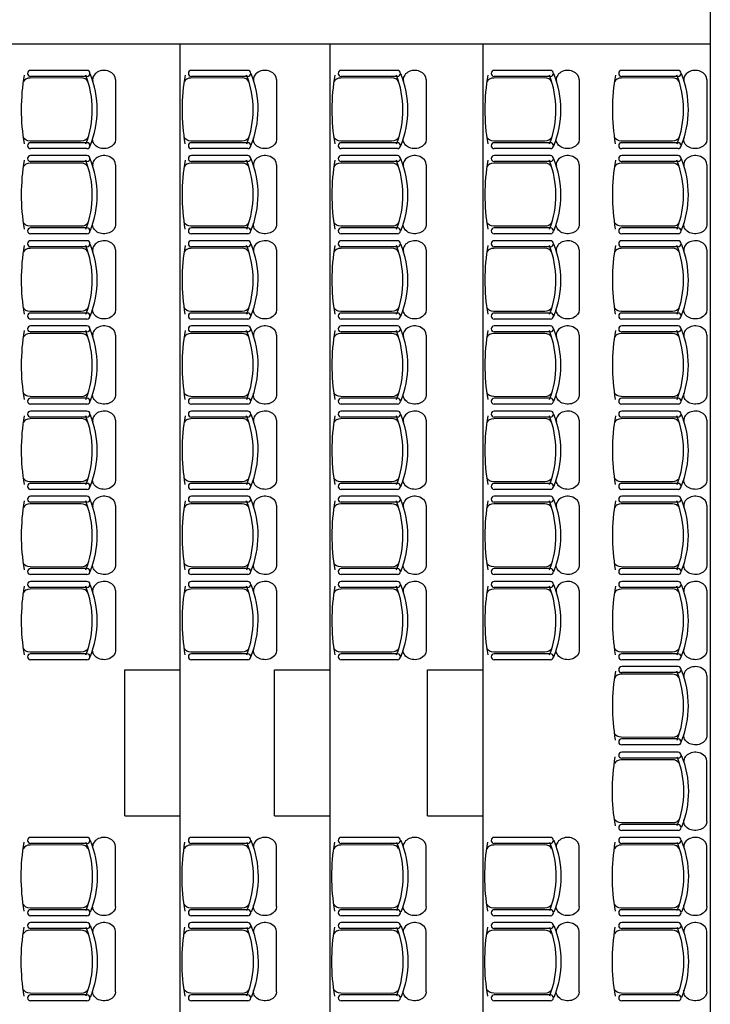
# Model space of a CAD drawing. Units: inches. Extents: x -16134 to 8923, y -8031 to 12202.
# Drawn here: x 810 to 1208, y 365 to 932 of the extents above; entities that cross this region are included whole.
import ezdxf

# ---------------------------------------------------------------- set-up
doc = ezdxf.new("R2010")
doc.units = ezdxf.units.IN
doc.header["$MEASUREMENT"] = 0
doc.layers.add('MOBILIER', color=14, linetype='Continuous')
doc.layers.add('TRAIT-VU', color=7, linetype='Continuous')

msp = doc.modelspace()

# ---------------------------------------------------------------- linework, layer by layer
at = {"layer": 'MOBILIER', "color": 7, "linetype": 'Continuous'}
for p, q in [((848.98, 902.95), (816.53, 902.95)), ((941.54, 902.95), (909.08, 902.95)), ((1027.7, 902.95), (995.25, 902.95)), ((1115.75, 902.95), (1083.29, 902.95)), ((1189.14, 902.95), (1156.69, 902.95)), ((845.67, 898.64), (816.28, 898.56)), ((848.98, 899.54), (816.53, 899.54)), ((865.51, 897.7), (865.51, 863.18)), ((938.22, 898.64), (908.83, 898.56)), ((941.54, 899.54), (909.08, 899.54)), ((958.06, 897.7), (958.06, 863.18)), ((1024.39, 898.64), (995, 898.56)), ((1027.7, 899.54), (995.25, 899.54)), ((1044.23, 897.7), (1044.23, 863.18)), ((1112.43, 898.64), (1083.05, 898.56)), ((1115.75, 899.54), (1083.29, 899.54)), ((1132.28, 897.7), (1132.28, 863.18)), ((1185.83, 898.64), (1156.44, 898.56)), ((1189.14, 899.54), (1156.69, 899.54)), ((1205.67, 897.7), (1205.67, 863.18)), ((845.67, 862.24), (816.28, 862.32)), ((938.22, 862.24), (908.83, 862.32)), ((1024.39, 862.24), (995, 862.32)), ((1112.43, 862.24), (1083.05, 862.32)), ((1185.83, 862.24), (1156.44, 862.32)), ((848.98, 861.34), (816.53, 861.34)), ((848.98, 857.93), (816.53, 857.93)), ((941.54, 861.34), (909.08, 861.34)), ((941.54, 857.93), (909.08, 857.93)), ((1027.7, 861.34), (995.25, 861.34)), ((1027.7, 857.93), (995.25, 857.93)), ((1115.75, 861.34), (1083.29, 861.34)), ((1115.75, 857.93), (1083.29, 857.93)), ((1189.14, 861.34), (1156.69, 861.34)), ((1189.14, 857.93), (1156.69, 857.93)), ((848.98, 853.93), (816.53, 853.93)), ((848.98, 850.52), (816.53, 850.52)), ((941.54, 853.93), (909.08, 853.93)), ((941.54, 850.52), (909.08, 850.52)), ((1027.7, 853.93), (995.25, 853.93)), ((1027.7, 850.52), (995.25, 850.52)), ((1115.75, 853.93), (1083.29, 853.93)), ((1115.75, 850.52), (1083.29, 850.52)), ((1189.14, 853.93), (1156.69, 853.93)), ((1189.14, 850.52), (1156.69, 850.52)), ((845.67, 849.62), (816.28, 849.54)), ((865.51, 848.68), (865.51, 814.16)), ((938.22, 849.62), (908.83, 849.54)), ((958.06, 848.68), (958.06, 814.16)), ((1024.39, 849.62), (995, 849.54)), ((1044.23, 848.68), (1044.23, 814.16)), ((1112.43, 849.62), (1083.05, 849.54)), ((1132.28, 848.68), (1132.28, 814.16)), ((1185.83, 849.62), (1156.44, 849.54)), ((1205.67, 848.68), (1205.67, 814.16)), ((845.67, 813.22), (816.28, 813.29)), ((848.98, 812.31), (816.53, 812.31)), ((938.22, 813.22), (908.83, 813.29)), ((941.54, 812.31), (909.08, 812.31)), ((1024.39, 813.22), (995, 813.29)), ((1027.7, 812.31), (995.25, 812.31)), ((1112.43, 813.22), (1083.05, 813.29)), ((1115.75, 812.31), (1083.29, 812.31)), ((1185.83, 813.22), (1156.44, 813.29)), ((1189.14, 812.31), (1156.69, 812.31)), ((848.98, 808.9), (816.53, 808.9)), ((848.98, 804.91), (816.53, 804.91)), ((941.54, 808.9), (909.08, 808.9)), ((941.54, 804.91), (909.08, 804.91)), ((1027.7, 808.9), (995.25, 808.9)), ((1027.7, 804.91), (995.25, 804.91)), ((1115.75, 808.9), (1083.29, 808.9)), ((1115.75, 804.91), (1083.29, 804.91)), ((1189.14, 808.9), (1156.69, 808.9)), ((1189.14, 804.91), (1156.69, 804.91)), ((845.67, 800.6), (816.28, 800.52)), ((848.98, 801.5), (816.53, 801.5)), ((865.51, 799.65), (865.51, 765.14)), ((938.22, 800.6), (908.83, 800.52)), ((941.54, 801.5), (909.08, 801.5)), ((958.06, 799.65), (958.06, 765.14)), ((1024.39, 800.6), (995, 800.52)), ((1027.7, 801.5), (995.25, 801.5)), ((1044.23, 799.65), (1044.23, 765.14)), ((1112.43, 800.6), (1083.05, 800.52)), ((1115.75, 801.5), (1083.29, 801.5)), ((1132.28, 799.65), (1132.28, 765.14)), ((1185.83, 800.6), (1156.44, 800.52)), ((1189.14, 801.5), (1156.69, 801.5)), ((1205.67, 799.65), (1205.67, 765.14)), ((845.67, 764.19), (816.28, 764.27)), ((848.98, 763.29), (816.53, 763.29)), ((848.98, 759.88), (816.53, 759.88)), ((938.22, 764.19), (908.83, 764.27)), ((941.54, 763.29), (909.08, 763.29)), ((941.54, 759.88), (909.08, 759.88)), ((1024.39, 764.19), (995, 764.27)), ((1027.7, 763.29), (995.25, 763.29)), ((1027.7, 759.88), (995.25, 759.88)), ((1112.43, 764.19), (1083.05, 764.27)), ((1115.75, 763.29), (1083.29, 763.29)), ((1115.75, 759.88), (1083.29, 759.88)), ((1185.83, 764.19), (1156.44, 764.27)), ((1189.14, 763.29), (1156.69, 763.29)), ((1189.14, 759.88), (1156.69, 759.88)), ((848.98, 755.89), (816.53, 755.89)), ((941.54, 755.89), (909.08, 755.89)), ((1027.7, 755.89), (995.25, 755.89)), ((1115.75, 755.89), (1083.29, 755.89)), ((1189.14, 755.89), (1156.69, 755.89)), ((845.67, 751.58), (816.28, 751.5)), ((848.98, 752.48), (816.53, 752.48)), ((865.51, 750.63), (865.51, 716.12)), ((938.22, 751.58), (908.83, 751.5)), ((941.54, 752.48), (909.08, 752.48)), ((958.06, 750.63), (958.06, 716.12)), ((1024.39, 751.58), (995, 751.5)), ((1027.7, 752.48), (995.25, 752.48)), ((1044.23, 750.63), (1044.23, 716.12)), ((1112.43, 751.58), (1083.05, 751.5)), ((1115.75, 752.48), (1083.29, 752.48)), ((1132.28, 750.63), (1132.28, 716.12)), ((1185.83, 751.58), (1156.44, 751.5)), ((1189.14, 752.48), (1156.69, 752.48)), ((1205.67, 750.63), (1205.67, 716.12)), ((845.67, 715.17), (816.28, 715.25)), ((848.98, 714.27), (816.53, 714.27)), ((938.22, 715.17), (908.83, 715.25)), ((941.54, 714.27), (909.08, 714.27)), ((1024.39, 715.17), (995, 715.25)), ((1027.7, 714.27), (995.25, 714.27)), ((1112.43, 715.17), (1083.05, 715.25)), ((1115.75, 714.27), (1083.29, 714.27)), ((1185.83, 715.17), (1156.44, 715.25)), ((1189.14, 714.27), (1156.69, 714.27)), ((848.98, 710.86), (816.53, 710.86)), ((941.54, 710.86), (909.08, 710.86)), ((1027.7, 710.86), (995.25, 710.86)), ((1115.75, 710.86), (1083.29, 710.86)), ((1189.14, 710.86), (1156.69, 710.86)), ((848.98, 706.87), (816.53, 706.87)), ((848.98, 703.46), (816.53, 703.46)), ((941.54, 706.87), (909.08, 706.87)), ((941.54, 703.46), (909.08, 703.46)), ((1027.7, 706.87), (995.25, 706.87)), ((1027.7, 703.46), (995.25, 703.46)), ((1115.75, 706.87), (1083.29, 706.87)), ((1115.75, 703.46), (1083.29, 703.46)), ((1189.14, 706.87), (1156.69, 706.87)), ((1189.14, 703.46), (1156.69, 703.46)), ((845.67, 702.55), (816.28, 702.48)), ((865.51, 701.61), (865.51, 667.09)), ((938.22, 702.55), (908.83, 702.48)), ((958.06, 701.61), (958.06, 667.09)), ((1024.39, 702.55), (995, 702.48)), ((1044.23, 701.61), (1044.23, 667.09)), ((1112.43, 702.55), (1083.05, 702.48)), ((1132.28, 701.61), (1132.28, 667.09)), ((1185.83, 702.55), (1156.44, 702.48)), ((1205.67, 701.61), (1205.67, 667.09)), ((845.67, 666.15), (816.28, 666.23)), ((848.98, 665.25), (816.53, 665.25)), ((938.22, 666.15), (908.83, 666.23)), ((941.54, 665.25), (909.08, 665.25)), ((1024.39, 666.15), (995, 666.23)), ((1027.7, 665.25), (995.25, 665.25)), ((1112.43, 666.15), (1083.05, 666.23)), ((1115.75, 665.25), (1083.29, 665.25)), ((1185.83, 666.15), (1156.44, 666.23)), ((1189.14, 665.25), (1156.69, 665.25)), ((848.98, 661.84), (816.53, 661.84)), ((848.98, 657.84), (816.53, 657.84)), ((941.54, 661.84), (909.08, 661.84)), ((941.54, 657.84), (909.08, 657.84)), ((1027.7, 661.84), (995.25, 661.84)), ((1027.7, 657.84), (995.25, 657.84)), ((1115.75, 661.84), (1083.29, 661.84)), ((1115.75, 657.84), (1083.29, 657.84)), ((1189.14, 661.84), (1156.69, 661.84)), ((1189.14, 657.84), (1156.69, 657.84)), ((845.67, 653.53), (816.28, 653.45)), ((848.98, 654.43), (816.53, 654.43)), ((865.51, 652.59), (865.51, 618.07)), ((938.22, 653.53), (908.83, 653.45)), ((941.54, 654.43), (909.08, 654.43)), ((958.06, 652.59), (958.06, 618.07)), ((1024.39, 653.53), (995, 653.45)), ((1027.7, 654.43), (995.25, 654.43)), ((1044.23, 652.59), (1044.23, 618.07)), ((1112.43, 653.53), (1083.05, 653.45)), ((1115.75, 654.43), (1083.29, 654.43)), ((1132.28, 652.59), (1132.28, 618.07)), ((1185.83, 653.53), (1156.44, 653.45)), ((1189.14, 654.43), (1156.69, 654.43)), ((1205.67, 652.59), (1205.67, 618.07)), ((845.67, 617.13), (816.28, 617.21)), ((848.98, 616.23), (816.53, 616.23)), ((848.98, 612.82), (816.53, 612.82)), ((938.22, 617.13), (908.83, 617.21)), ((941.54, 616.23), (909.08, 616.23)), ((941.54, 612.82), (909.08, 612.82)), ((1024.39, 617.13), (995, 617.21)), ((1027.7, 616.23), (995.25, 616.23)), ((1027.7, 612.82), (995.25, 612.82)), ((1112.43, 617.13), (1083.05, 617.21)), ((1115.75, 616.23), (1083.29, 616.23)), ((1115.75, 612.82), (1083.29, 612.82)), ((1185.83, 617.13), (1156.44, 617.21)), ((1189.14, 616.23), (1156.69, 616.23)), ((1189.14, 612.82), (1156.69, 612.82)), ((848.98, 608.82), (816.53, 608.82)), ((941.54, 608.82), (909.08, 608.82)), ((1027.7, 608.82), (995.25, 608.82)), ((1115.75, 608.82), (1083.29, 608.82)), ((1189.14, 608.82), (1156.69, 608.82)), ((845.67, 604.51), (816.28, 604.43)), ((848.98, 605.41), (816.53, 605.41)), ((865.51, 603.57), (865.51, 569.05)), ((938.22, 604.51), (908.83, 604.43)), ((941.54, 605.41), (909.08, 605.41)), ((958.06, 603.57), (958.06, 569.05)), ((1024.39, 604.51), (995, 604.43)), ((1027.7, 605.41), (995.25, 605.41)), ((1044.23, 603.57), (1044.23, 569.05)), ((1112.43, 604.51), (1083.05, 604.43)), ((1115.75, 605.41), (1083.29, 605.41)), ((1132.28, 603.57), (1132.28, 569.05)), ((1185.83, 604.51), (1156.44, 604.43)), ((1189.14, 605.41), (1156.69, 605.41)), ((1205.67, 603.57), (1205.67, 569.05)), ((845.67, 568.11), (816.28, 568.18)), ((848.98, 567.21), (816.53, 567.21)), ((938.22, 568.11), (908.83, 568.18)), ((941.54, 567.21), (909.08, 567.21)), ((1024.39, 568.11), (995, 568.18)), ((1027.7, 567.21), (995.25, 567.21)), ((1112.43, 568.11), (1083.05, 568.18)), ((1115.75, 567.21), (1083.29, 567.21)), ((1185.83, 568.11), (1156.44, 568.18)), ((1189.14, 567.21), (1156.69, 567.21)), ((848.98, 563.79), (816.53, 563.79)), ((941.54, 563.79), (909.08, 563.79)), ((1027.7, 563.79), (995.25, 563.79)), ((1115.75, 563.79), (1083.29, 563.79)), ((1189.14, 563.79), (1156.69, 563.79)), ((1185.83, 555.49), (1156.44, 555.41)), ((1189.14, 559.8), (1156.69, 559.8)), ((1189.14, 556.39), (1156.69, 556.39)), ((1205.67, 554.55), (1205.67, 520.03)), ((1185.83, 519.08), (1156.44, 519.16)), ((1189.14, 518.18), (1156.69, 518.18)), ((1189.14, 514.77), (1156.69, 514.77)), ((1189.14, 510.53), (1156.69, 510.53)), ((1185.83, 506.22), (1156.44, 506.14)), ((1189.14, 507.12), (1156.69, 507.12)), ((1205.67, 470.76), (1205.67, 505.28)), ((1185.83, 469.82), (1156.44, 469.9)), ((1189.14, 468.92), (1156.69, 468.92)), ((1189.14, 465.51), (1156.69, 465.51)), ((848.98, 461.51), (816.53, 461.51)), ((941.54, 461.51), (909.08, 461.51)), ((1027.7, 461.51), (995.25, 461.51)), ((1115.75, 461.51), (1083.29, 461.51)), ((1189.14, 461.51), (1156.69, 461.51)), ((845.67, 457.2), (816.28, 457.12)), ((848.98, 458.1), (816.53, 458.1)), ((865.51, 421.74), (865.51, 456.26)), ((938.22, 457.2), (908.83, 457.12)), ((941.54, 458.1), (909.08, 458.1)), ((958.06, 421.74), (958.06, 456.26)), ((1024.39, 457.2), (995, 457.12)), ((1027.7, 458.1), (995.25, 458.1)), ((1044.23, 421.74), (1044.23, 456.26)), ((1112.43, 457.2), (1083.05, 457.12)), ((1115.75, 458.1), (1083.29, 458.1)), ((1132.28, 421.74), (1132.28, 456.26)), ((1185.83, 457.2), (1156.44, 457.12)), ((1189.14, 458.1), (1156.69, 458.1)), ((1205.67, 421.74), (1205.67, 456.26)), ((845.67, 420.8), (816.28, 420.87)), ((848.98, 419.89), (816.53, 419.89)), ((938.22, 420.8), (908.83, 420.87)), ((941.54, 419.89), (909.08, 419.89)), ((1024.39, 420.8), (995, 420.87)), ((1027.7, 419.89), (995.25, 419.89)), ((1112.43, 420.8), (1083.05, 420.87)), ((1115.75, 419.89), (1083.29, 419.89)), ((1185.83, 420.8), (1156.44, 420.87)), ((1189.14, 419.89), (1156.69, 419.89)), ((848.98, 416.48), (816.53, 416.48)), ((941.54, 416.48), (909.08, 416.48)), ((1027.7, 416.48), (995.25, 416.48)), ((1115.75, 416.48), (1083.29, 416.48)), ((1189.14, 416.48), (1156.69, 416.48)), ((845.67, 408.18), (816.28, 408.1)), ((848.98, 412.49), (816.53, 412.49)), ((848.98, 409.08), (816.53, 409.08)), ((938.22, 408.18), (908.83, 408.1)), ((941.54, 412.49), (909.08, 412.49)), ((941.54, 409.08), (909.08, 409.08)), ((1024.39, 408.18), (995, 408.1)), ((1027.7, 412.49), (995.25, 412.49)), ((1027.7, 409.08), (995.25, 409.08)), ((1112.43, 408.18), (1083.05, 408.1)), ((1115.75, 412.49), (1083.29, 412.49)), ((1115.75, 409.08), (1083.29, 409.08)), ((1185.83, 408.18), (1156.44, 408.1)), ((1189.14, 412.49), (1156.69, 412.49)), ((1189.14, 409.08), (1156.69, 409.08)), ((865.51, 372.72), (865.51, 407.23)), ((958.06, 372.72), (958.06, 407.23)), ((1044.23, 372.72), (1044.23, 407.23)), ((1132.28, 372.72), (1132.28, 407.23)), ((1205.67, 372.72), (1205.67, 407.23)), ((845.67, 371.77), (816.28, 371.85)), ((848.98, 370.87), (816.53, 370.87)), ((938.22, 371.77), (908.83, 371.85)), ((941.54, 370.87), (909.08, 370.87)), ((1024.39, 371.77), (995, 371.85)), ((1027.7, 370.87), (995.25, 370.87)), ((1112.43, 371.77), (1083.05, 371.85)), ((1115.75, 370.87), (1083.29, 370.87)), ((1185.83, 371.77), (1156.44, 371.85)), ((1189.14, 370.87), (1156.69, 370.87)), ((848.98, 367.46), (816.53, 367.46)), ((941.54, 367.46), (909.08, 367.46)), ((1027.7, 367.46), (995.25, 367.46)), ((1115.75, 367.46), (1083.29, 367.46)), ((1189.14, 367.46), (1156.69, 367.46))]:
    msp.add_line(p, q, dxfattribs=at)
for centre, start, end in [((816.53, 901.25), 90, 270), ((848.98, 901.25), 270, 90), ((909.08, 901.25), 90, 270), ((941.54, 901.25), 270, 90), ((995.25, 901.25), 90, 270), ((1027.7, 901.25), 270, 90), ((1083.29, 901.25), 90, 270), ((1115.75, 901.25), 270, 90), ((1156.69, 901.25), 90, 270), ((1189.14, 901.25), 270, 90), ((816.53, 859.63), 90, 270), ((848.98, 859.63), 270, 90), ((909.08, 859.63), 90, 270), ((941.54, 859.63), 270, 90), ((995.25, 859.63), 90, 270), ((1027.7, 859.63), 270, 90), ((1083.29, 859.63), 90, 270), ((1115.75, 859.63), 270, 90), ((1156.69, 859.63), 90, 270), ((1189.14, 859.63), 270, 90), ((816.53, 852.23), 90, 270), ((848.98, 852.23), 270, 90), ((909.08, 852.23), 90, 270), ((941.54, 852.23), 270, 90), ((995.25, 852.23), 90, 270), ((1027.7, 852.23), 270, 90), ((1083.29, 852.23), 90, 270), ((1115.75, 852.23), 270, 90), ((1156.69, 852.23), 90, 270), ((1189.14, 852.23), 270, 90), ((816.53, 810.61), 90, 270), ((848.98, 810.61), 270, 90), ((909.08, 810.61), 90, 270), ((941.54, 810.61), 270, 90), ((995.25, 810.61), 90, 270), ((1027.7, 810.61), 270, 90), ((1083.29, 810.61), 90, 270), ((1115.75, 810.61), 270, 90), ((1156.69, 810.61), 90, 270), ((1189.14, 810.61), 270, 90), ((816.53, 803.2), 90, 270), ((848.98, 803.2), 270, 90), ((909.08, 803.2), 90, 270), ((941.54, 803.2), 270, 90), ((995.25, 803.2), 90, 270), ((1027.7, 803.2), 270, 90), ((1083.29, 803.2), 90, 270), ((1115.75, 803.2), 270, 90), ((1156.69, 803.2), 90, 270), ((1189.14, 803.2), 270, 90), ((816.53, 761.59), 90, 270), ((848.98, 761.59), 270, 90), ((909.08, 761.59), 90, 270), ((941.54, 761.59), 270, 90), ((995.25, 761.59), 90, 270), ((1027.7, 761.59), 270, 90), ((1083.29, 761.59), 90, 270), ((1115.75, 761.59), 270, 90), ((1156.69, 761.59), 90, 270), ((1189.14, 761.59), 270, 90), ((816.53, 754.18), 90, 270), ((848.98, 754.18), 270, 90), ((909.08, 754.18), 90, 270), ((941.54, 754.18), 270, 90), ((995.25, 754.18), 90, 270), ((1027.7, 754.18), 270, 90), ((1083.29, 754.18), 90, 270), ((1115.75, 754.18), 270, 90), ((1156.69, 754.18), 90, 270), ((1189.14, 754.18), 270, 90), ((816.53, 712.57), 90, 270), ((848.98, 712.57), 270, 90), ((909.08, 712.57), 90, 270), ((941.54, 712.57), 270, 90), ((995.25, 712.57), 90, 270), ((1027.7, 712.57), 270, 90), ((1083.29, 712.57), 90, 270), ((1115.75, 712.57), 270, 90), ((1156.69, 712.57), 90, 270), ((1189.14, 712.57), 270, 90), ((816.53, 705.16), 90, 270), ((848.98, 705.16), 270, 90), ((909.08, 705.16), 90, 270), ((941.54, 705.16), 270, 90), ((995.25, 705.16), 90, 270), ((1027.7, 705.16), 270, 90), ((1083.29, 705.16), 90, 270), ((1115.75, 705.16), 270, 90), ((1156.69, 705.16), 90, 270), ((1189.14, 705.16), 270, 90), ((816.53, 663.54), 90, 270), ((848.98, 663.54), 270, 90), ((909.08, 663.54), 90, 270), ((941.54, 663.54), 270, 90), ((995.25, 663.54), 90, 270), ((1027.7, 663.54), 270, 90), ((1083.29, 663.54), 90, 270), ((1115.75, 663.54), 270, 90), ((1156.69, 663.54), 90, 270), ((1189.14, 663.54), 270, 90), ((816.53, 656.14), 90, 270), ((848.98, 656.14), 270, 90), ((909.08, 656.14), 90, 270), ((941.54, 656.14), 270, 90), ((995.25, 656.14), 90, 270), ((1027.7, 656.14), 270, 90), ((1083.29, 656.14), 90, 270), ((1115.75, 656.14), 270, 90), ((1156.69, 656.14), 90, 270), ((1189.14, 656.14), 270, 90), ((816.53, 614.52), 90, 270), ((848.98, 614.52), 270, 90), ((909.08, 614.52), 90, 270), ((941.54, 614.52), 270, 90), ((995.25, 614.52), 90, 270), ((1027.7, 614.52), 270, 90), ((1083.29, 614.52), 90, 270), ((1115.75, 614.52), 270, 90), ((1156.69, 614.52), 90, 270), ((1189.14, 614.52), 270, 90), ((816.53, 607.12), 90, 270), ((848.98, 607.12), 270, 90), ((909.08, 607.12), 90, 270), ((941.54, 607.12), 270, 90), ((995.25, 607.12), 90, 270), ((1027.7, 607.12), 270, 90), ((1083.29, 607.12), 90, 270), ((1115.75, 607.12), 270, 90), ((1156.69, 607.12), 90, 270), ((1189.14, 607.12), 270, 90), ((816.53, 565.5), 90, 270), ((848.98, 565.5), 270, 90), ((909.08, 565.5), 90, 270), ((941.54, 565.5), 270, 90), ((995.25, 565.5), 90, 270), ((1027.7, 565.5), 270, 90), ((1083.29, 565.5), 90, 270), ((1115.75, 565.5), 270, 90), ((1156.69, 565.5), 90, 270), ((1189.14, 565.5), 270, 90), ((1156.69, 558.1), 90, 270), ((1189.14, 558.1), 270, 90), ((1156.69, 516.48), 90, 270), ((1189.14, 516.48), 270, 90), ((1156.69, 508.83), 90, 270), ((1189.14, 508.83), 270, 90), ((1156.69, 467.21), 90, 270), ((1189.14, 467.21), 270, 90), ((816.53, 459.81), 90, 270), ((848.98, 459.81), 270, 90), ((909.08, 459.81), 90, 270), ((941.54, 459.81), 270, 90), ((995.25, 459.81), 90, 270), ((1027.7, 459.81), 270, 90), ((1083.29, 459.81), 90, 270), ((1115.75, 459.81), 270, 90), ((1156.69, 459.81), 90, 270), ((1189.14, 459.81), 270, 90), ((816.53, 418.19), 90, 270), ((848.98, 418.19), 270, 90), ((909.08, 418.19), 90, 270), ((941.54, 418.19), 270, 90), ((995.25, 418.19), 90, 270), ((1027.7, 418.19), 270, 90), ((1083.29, 418.19), 90, 270), ((1115.75, 418.19), 270, 90), ((1156.69, 418.19), 90, 270), ((1189.14, 418.19), 270, 90), ((816.53, 410.78), 90, 270), ((848.98, 410.78), 270, 90), ((909.08, 410.78), 90, 270), ((941.54, 410.78), 270, 90), ((995.25, 410.78), 90, 270), ((1027.7, 410.78), 270, 90), ((1083.29, 410.78), 90, 270), ((1115.75, 410.78), 270, 90), ((1156.69, 410.78), 90, 270), ((1189.14, 410.78), 270, 90), ((816.53, 369.17), 90, 270), ((848.98, 369.17), 270, 90), ((909.08, 369.17), 90, 270), ((941.54, 369.17), 270, 90), ((995.25, 369.17), 90, 270), ((1027.7, 369.17), 270, 90), ((1083.29, 369.17), 90, 270), ((1115.75, 369.17), 270, 90), ((1156.69, 369.17), 90, 270), ((1189.14, 369.17), 270, 90)]:
    msp.add_arc(centre, 1.71, start, end, dxfattribs=at)
for centre, major_axis, start_param, end_param in [((858.88, 897.7), (6.63, 0), 0, 3.309287), ((951.43, 897.7), (6.63, 0), 0, 3.309287), ((1037.6, 897.7), (6.63, 0), 0, 3.309287), ((1125.64, 897.7), (6.63, 0), 0, 3.309287), ((1199.04, 897.7), (6.63, 0), 0, 3.309287), ((1001.1, 880.32), (189.91, 0), 3.008402, 3.272751), ((816.28, 895.23), (4.21, 0), 1.570796, 2.780709), ((845.67, 895.31), (4.21, 0), 0.401256, 1.570796), ((766.09, 880.32), (85.99, 0), -0.293005, 0.297219), ((768.96, 880.37), (85.96, 0), -0.310345, 0.308132), ((1093.65, 880.32), (189.91, 0), 3.008402, 3.272751), ((908.83, 895.23), (4.21, 0), 1.570796, 2.780709), ((938.22, 895.31), (4.21, 0), 0.401256, 1.570796), ((858.64, 880.32), (85.99, 0), -0.293005, 0.297219), ((861.52, 880.37), (85.96, 0), -0.310345, 0.308132), ((1179.82, 880.32), (189.91, 0), 3.008402, 3.272751), ((995, 895.23), (4.21, 0), 1.570796, 2.780709), ((1024.39, 895.31), (4.21, 0), 0.401256, 1.570796), ((944.81, 880.32), (85.99, 0), -0.293005, 0.297219), ((947.68, 880.37), (85.96, 0), -0.310345, 0.308132), ((1267.87, 880.32), (189.91, 0), 3.008402, 3.272751), ((1083.05, 895.23), (4.21, 0), 1.570796, 2.780709), ((1112.43, 895.31), (4.21, 0), 0.401256, 1.570796), ((1032.86, 880.32), (85.99, 0), -0.293005, 0.297219), ((1035.73, 880.37), (85.96, 0), -0.310345, 0.308132), ((1341.26, 880.32), (189.91, 0), 3.008402, 3.272751), ((1156.44, 895.23), (4.21, 0), 1.570796, 2.780709), ((1185.83, 895.31), (4.21, 0), 0.401256, 1.570796), ((1106.25, 880.32), (85.99, 0), -0.293005, 0.297219), ((1109.12, 880.37), (85.96, 0), -0.310345, 0.308132), ((1001.1, 831.3), (189.91, 0), 3.008402, 3.272751), ((766.09, 831.3), (85.99, 0), -0.293005, 0.297219), ((768.96, 831.35), (85.96, 0), -0.310345, 0.308132), ((858.88, 848.68), (6.63, 0), 0, 3.309287), ((1093.65, 831.3), (189.91, 0), 3.008402, 3.272751), ((858.64, 831.3), (85.99, 0), -0.293005, 0.297219), ((861.52, 831.35), (85.96, 0), -0.310345, 0.308132), ((951.43, 848.68), (6.63, 0), 0, 3.309287), ((1179.82, 831.3), (189.91, 0), 3.008402, 3.272751), ((944.81, 831.3), (85.99, 0), -0.293005, 0.297219), ((947.68, 831.35), (85.96, 0), -0.310345, 0.308132), ((1037.6, 848.68), (6.63, 0), 0, 3.309287), ((1267.87, 831.3), (189.91, 0), 3.008402, 3.272751), ((1032.86, 831.3), (85.99, 0), -0.293005, 0.297219), ((1035.73, 831.35), (85.96, 0), -0.310345, 0.308132), ((1125.64, 848.68), (6.63, 0), 0, 3.309287), ((1341.26, 831.3), (189.91, 0), 3.008402, 3.272751), ((1106.25, 831.3), (85.99, 0), -0.293005, 0.297219), ((1109.12, 831.35), (85.96, 0), -0.310345, 0.308132), ((1199.04, 848.68), (6.63, 0), 0, 3.309287), ((816.28, 846.21), (4.21, 0), 1.570796, 2.780709), ((845.67, 846.29), (4.21, 0), 0.401256, 1.570796), ((908.83, 846.21), (4.21, 0), 1.570796, 2.780709), ((938.22, 846.29), (4.21, 0), 0.401256, 1.570796), ((995, 846.21), (4.21, 0), 1.570796, 2.780709), ((1024.39, 846.29), (4.21, 0), 0.401256, 1.570796), ((1083.05, 846.21), (4.21, 0), 1.570796, 2.780709), ((1112.43, 846.29), (4.21, 0), 0.401256, 1.570796), ((1156.44, 846.21), (4.21, 0), 1.570796, 2.780709), ((1185.83, 846.29), (4.21, 0), 0.401256, 1.570796), ((858.88, 799.65), (6.63, 0), 0, 3.309287), ((951.43, 799.65), (6.63, 0), 0, 3.309287), ((1037.6, 799.65), (6.63, 0), 0, 3.309287), ((1125.64, 799.65), (6.63, 0), 0, 3.309287), ((1199.04, 799.65), (6.63, 0), 0, 3.309287), ((1001.1, 782.27), (189.91, 0), 3.008402, 3.272751), ((816.28, 797.19), (4.21, 0), 1.570796, 2.780709), ((845.67, 797.26), (4.21, 0), 0.401256, 1.570796), ((766.09, 782.28), (85.99, 0), -0.293005, 0.297219), ((768.96, 782.32), (85.96, 0), -0.310345, 0.308132), ((1093.65, 782.27), (189.91, 0), 3.008402, 3.272751), ((908.83, 797.19), (4.21, 0), 1.570796, 2.780709), ((938.22, 797.26), (4.21, 0), 0.401256, 1.570796), ((858.64, 782.28), (85.99, 0), -0.293005, 0.297219), ((861.52, 782.32), (85.96, 0), -0.310345, 0.308132), ((1179.82, 782.27), (189.91, 0), 3.008402, 3.272751), ((995, 797.19), (4.21, 0), 1.570796, 2.780709), ((1024.39, 797.26), (4.21, 0), 0.401256, 1.570796), ((944.81, 782.28), (85.99, 0), -0.293005, 0.297219), ((947.68, 782.32), (85.96, 0), -0.310345, 0.308132), ((1267.87, 782.27), (189.91, 0), 3.008402, 3.272751), ((1083.05, 797.19), (4.21, 0), 1.570796, 2.780709), ((1112.43, 797.26), (4.21, 0), 0.401256, 1.570796), ((1032.86, 782.28), (85.99, 0), -0.293005, 0.297219), ((1035.73, 782.32), (85.96, 0), -0.310345, 0.308132), ((1341.26, 782.27), (189.91, 0), 3.008402, 3.272751), ((1156.44, 797.19), (4.21, 0), 1.570796, 2.780709), ((1185.83, 797.26), (4.21, 0), 0.401256, 1.570796), ((1106.25, 782.28), (85.99, 0), -0.293005, 0.297219), ((1109.12, 782.32), (85.96, 0), -0.310345, 0.308132), ((768.96, 733.3), (85.96, 0), -0.310345, 0.308132), ((858.88, 750.63), (6.63, 0), 0, 3.309287), ((861.52, 733.3), (85.96, 0), -0.310345, 0.308132), ((951.43, 750.63), (6.63, 0), 0, 3.309287), ((947.68, 733.3), (85.96, 0), -0.310345, 0.308132), ((1037.6, 750.63), (6.63, 0), 0, 3.309287), ((1035.73, 733.3), (85.96, 0), -0.310345, 0.308132), ((1125.64, 750.63), (6.63, 0), 0, 3.309287), ((1109.12, 733.3), (85.96, 0), -0.310345, 0.308132), ((1199.04, 750.63), (6.63, 0), 0, 3.309287), ((1001.1, 733.25), (189.91, 0), 3.008402, 3.272751), ((816.28, 748.16), (4.21, 0), 1.570796, 2.780709), ((845.67, 748.24), (4.21, 0), 0.401256, 1.570796), ((766.09, 733.25), (85.99, 0), -0.293005, 0.297219), ((1093.65, 733.25), (189.91, 0), 3.008402, 3.272751), ((908.83, 748.16), (4.21, 0), 1.570796, 2.780709), ((938.22, 748.24), (4.21, 0), 0.401256, 1.570796), ((858.64, 733.25), (85.99, 0), -0.293005, 0.297219), ((1179.82, 733.25), (189.91, 0), 3.008402, 3.272751), ((995, 748.16), (4.21, 0), 1.570796, 2.780709), ((1024.39, 748.24), (4.21, 0), 0.401256, 1.570796), ((944.81, 733.25), (85.99, 0), -0.293005, 0.297219), ((1267.87, 733.25), (189.91, 0), 3.008402, 3.272751), ((1083.05, 748.16), (4.21, 0), 1.570796, 2.780709), ((1112.43, 748.24), (4.21, 0), 0.401256, 1.570796), ((1032.86, 733.25), (85.99, 0), -0.293005, 0.297219), ((1341.26, 733.25), (189.91, 0), 3.008402, 3.272751), ((1156.44, 748.16), (4.21, 0), 1.570796, 2.780709), ((1185.83, 748.24), (4.21, 0), 0.401256, 1.570796), ((1106.25, 733.25), (85.99, 0), -0.293005, 0.297219), ((1001.1, 684.23), (189.91, 0), 3.008402, 3.272751), ((766.09, 684.23), (85.99, 0), -0.293005, 0.297219), ((768.96, 684.28), (85.96, 0), -0.310345, 0.308132), ((858.88, 701.61), (6.63, 0), 0, 3.309287), ((1093.65, 684.23), (189.91, 0), 3.008402, 3.272751), ((858.64, 684.23), (85.99, 0), -0.293005, 0.297219), ((861.52, 684.28), (85.96, 0), -0.310345, 0.308132), ((951.43, 701.61), (6.63, 0), 0, 3.309287), ((1179.82, 684.23), (189.91, 0), 3.008402, 3.272751), ((944.81, 684.23), (85.99, 0), -0.293005, 0.297219), ((947.68, 684.28), (85.96, 0), -0.310345, 0.308132), ((1037.6, 701.61), (6.63, 0), 0, 3.309287), ((1267.87, 684.23), (189.91, 0), 3.008402, 3.272751), ((1032.86, 684.23), (85.99, 0), -0.293005, 0.297219), ((1035.73, 684.28), (85.96, 0), -0.310345, 0.308132), ((1125.64, 701.61), (6.63, 0), 0, 3.309287), ((1341.26, 684.23), (189.91, 0), 3.008402, 3.272751), ((1106.25, 684.23), (85.99, 0), -0.293005, 0.297219), ((1109.12, 684.28), (85.96, 0), -0.310345, 0.308132), ((1199.04, 701.61), (6.63, 0), 0, 3.309287), ((816.28, 699.14), (4.21, 0), 1.570796, 2.780709), ((845.67, 699.22), (4.21, 0), 0.401256, 1.570796), ((908.83, 699.14), (4.21, 0), 1.570796, 2.780709), ((938.22, 699.22), (4.21, 0), 0.401256, 1.570796), ((995, 699.14), (4.21, 0), 1.570796, 2.780709), ((1024.39, 699.22), (4.21, 0), 0.401256, 1.570796), ((1083.05, 699.14), (4.21, 0), 1.570796, 2.780709), ((1112.43, 699.22), (4.21, 0), 0.401256, 1.570796), ((1156.44, 699.14), (4.21, 0), 1.570796, 2.780709), ((1185.83, 699.22), (4.21, 0), 0.401256, 1.570796), ((858.88, 652.59), (6.63, 0), 0, 3.309287), ((951.43, 652.59), (6.63, 0), 0, 3.309287), ((1037.6, 652.59), (6.63, 0), 0, 3.309287), ((1125.64, 652.59), (6.63, 0), 0, 3.309287), ((1199.04, 652.59), (6.63, 0), 0, 3.309287), ((1001.1, 635.21), (189.91, 0), 3.008402, 3.272751), ((816.28, 650.12), (4.21, 0), 1.570796, 2.780709), ((845.67, 650.2), (4.21, 0), 0.401256, 1.570796), ((766.09, 635.21), (85.99, 0), -0.293005, 0.297219), ((768.96, 635.26), (85.96, 0), -0.310345, 0.308132), ((1093.65, 635.21), (189.91, 0), 3.008402, 3.272751), ((908.83, 650.12), (4.21, 0), 1.570796, 2.780709), ((938.22, 650.2), (4.21, 0), 0.401256, 1.570796), ((858.64, 635.21), (85.99, 0), -0.293005, 0.297219), ((861.52, 635.26), (85.96, 0), -0.310345, 0.308132), ((1179.82, 635.21), (189.91, 0), 3.008402, 3.272751), ((995, 650.12), (4.21, 0), 1.570796, 2.780709), ((1024.39, 650.2), (4.21, 0), 0.401256, 1.570796), ((944.81, 635.21), (85.99, 0), -0.293005, 0.297219), ((947.68, 635.26), (85.96, 0), -0.310345, 0.308132), ((1267.87, 635.21), (189.91, 0), 3.008402, 3.272751), ((1083.05, 650.12), (4.21, 0), 1.570796, 2.780709), ((1112.43, 650.2), (4.21, 0), 0.401256, 1.570796), ((1032.86, 635.21), (85.99, 0), -0.293005, 0.297219), ((1035.73, 635.26), (85.96, 0), -0.310345, 0.308132), ((1341.26, 635.21), (189.91, 0), 3.008402, 3.272751), ((1156.44, 650.12), (4.21, 0), 1.570796, 2.780709), ((1185.83, 650.2), (4.21, 0), 0.401256, 1.570796), ((1106.25, 635.21), (85.99, 0), -0.293005, 0.297219), ((1109.12, 635.26), (85.96, 0), -0.310345, 0.308132), ((768.96, 586.24), (85.96, 0), -0.310345, 0.308132), ((858.88, 603.57), (6.63, 0), 0, 3.309287), ((861.52, 586.24), (85.96, 0), -0.310345, 0.308132), ((951.43, 603.57), (6.63, 0), 0, 3.309287), ((947.68, 586.24), (85.96, 0), -0.310345, 0.308132), ((1037.6, 603.57), (6.63, 0), 0, 3.309287), ((1035.73, 586.24), (85.96, 0), -0.310345, 0.308132), ((1125.64, 603.57), (6.63, 0), 0, 3.309287), ((1109.12, 586.24), (85.96, 0), -0.310345, 0.308132), ((1199.04, 603.57), (6.63, 0), 0, 3.309287), ((1001.1, 586.19), (189.91, 0), 3.008402, 3.272751), ((816.28, 601.1), (4.21, 0), 1.570796, 2.780709), ((845.67, 601.18), (4.21, 0), 0.401256, 1.570796), ((766.09, 586.19), (85.99, 0), -0.293005, 0.297219), ((1093.65, 586.19), (189.91, 0), 3.008402, 3.272751), ((908.83, 601.1), (4.21, 0), 1.570796, 2.780709), ((938.22, 601.18), (4.21, 0), 0.401256, 1.570796), ((858.64, 586.19), (85.99, 0), -0.293005, 0.297219), ((1179.82, 586.19), (189.91, 0), 3.008402, 3.272751), ((995, 601.1), (4.21, 0), 1.570796, 2.780709), ((1024.39, 601.18), (4.21, 0), 0.401256, 1.570796), ((944.81, 586.19), (85.99, 0), -0.293005, 0.297219), ((1267.87, 586.19), (189.91, 0), 3.008402, 3.272751), ((1083.05, 601.1), (4.21, 0), 1.570796, 2.780709), ((1112.43, 601.18), (4.21, 0), 0.401256, 1.570796), ((1032.86, 586.19), (85.99, 0), -0.293005, 0.297219), ((1341.26, 586.19), (189.91, 0), 3.008402, 3.272751), ((1156.44, 601.1), (4.21, 0), 1.570796, 2.780709), ((1185.83, 601.18), (4.21, 0), 0.401256, 1.570796), ((1106.25, 586.19), (85.99, 0), -0.293005, 0.297219), ((1341.26, 537.16), (189.91, 0), 3.008402, 3.272751), ((1156.44, 552.08), (4.21, 0), 1.570796, 2.780709), ((1185.83, 552.15), (4.21, 0), 0.401256, 1.570796), ((1106.25, 537.17), (85.99, 0), -0.293005, 0.297219), ((1109.12, 537.21), (85.96, 0), -0.310345, 0.308132), ((1199.04, 554.55), (6.63, 0), 0, 3.309287), ((1199.04, 505.28), (6.63, 0), 0, 3.309287), ((1156.44, 502.81), (4.21, 0), 1.570796, 2.780709), ((1185.83, 502.89), (4.21, 0), 0.401256, 1.570796), ((858.88, 456.26), (6.63, 0), 0, 3.309287), ((951.43, 456.26), (6.63, 0), 0, 3.309287), ((1037.6, 456.26), (6.63, 0), 0, 3.309287), ((1125.64, 456.26), (6.63, 0), 0, 3.309287), ((1199.04, 456.26), (6.63, 0), 0, 3.309287), ((816.28, 453.79), (4.21, 0), 1.570796, 2.780709), ((845.67, 453.87), (4.21, 0), 0.401256, 1.570796), ((908.83, 453.79), (4.21, 0), 1.570796, 2.780709), ((938.22, 453.87), (4.21, 0), 0.401256, 1.570796), ((995, 453.79), (4.21, 0), 1.570796, 2.780709), ((1024.39, 453.87), (4.21, 0), 0.401256, 1.570796), ((1083.05, 453.79), (4.21, 0), 1.570796, 2.780709), ((1112.43, 453.87), (4.21, 0), 0.401256, 1.570796), ((1156.44, 453.79), (4.21, 0), 1.570796, 2.780709), ((1185.83, 453.87), (4.21, 0), 0.401256, 1.570796), ((816.28, 404.77), (4.21, 0), 1.570796, 2.780709), ((845.67, 404.84), (4.21, 0), 0.401256, 1.570796), ((858.88, 407.23), (6.63, 0), 0, 3.309287), ((908.83, 404.77), (4.21, 0), 1.570796, 2.780709), ((938.22, 404.84), (4.21, 0), 0.401256, 1.570796), ((951.43, 407.23), (6.63, 0), 0, 3.309287), ((995, 404.77), (4.21, 0), 1.570796, 2.780709), ((1024.39, 404.84), (4.21, 0), 0.401256, 1.570796), ((1037.6, 407.23), (6.63, 0), 0, 3.309287), ((1083.05, 404.77), (4.21, 0), 1.570796, 2.780709), ((1112.43, 404.84), (4.21, 0), 0.401256, 1.570796), ((1125.64, 407.23), (6.63, 0), 0, 3.309287), ((1156.44, 404.77), (4.21, 0), 1.570796, 2.780709), ((1185.83, 404.84), (4.21, 0), 0.401256, 1.570796), ((1199.04, 407.23), (6.63, 0), 0, 3.309287)]:
    msp.add_ellipse(centre, major_axis=major_axis, ratio=0.791872, start_param=start_param, end_param=end_param, dxfattribs=at)
at = {"layer": 'MOBILIER', "color": 7, "linetype": 'Continuous', "extrusion": (0, 0, -1)}
for centre, major_axis, start_param, end_param in [((816.28, 865.65), (4.21, 0), 1.570796, 2.780709), ((845.67, 865.57), (4.21, 0), 0.401256, 1.570796), ((858.88, 863.18), (6.63, 0), 0, 3.309287), ((908.83, 865.65), (4.21, 0), 1.570796, 2.780709), ((938.22, 865.57), (4.21, 0), 0.401256, 1.570796), ((951.43, 863.18), (6.63, 0), 0, 3.309287), ((995, 865.65), (4.21, 0), 1.570796, 2.780709), ((1024.39, 865.57), (4.21, 0), 0.401256, 1.570796), ((1037.6, 863.18), (6.63, 0), 0, 3.309287), ((1083.05, 865.65), (4.21, 0), 1.570796, 2.780709), ((1112.43, 865.57), (4.21, 0), 0.401256, 1.570796), ((1125.64, 863.18), (6.63, 0), 0, 3.309287), ((1156.44, 865.65), (4.21, 0), 1.570796, 2.780709), ((1185.83, 865.57), (4.21, 0), 0.401256, 1.570796), ((1199.04, 863.18), (6.63, 0), 0, 3.309287), ((816.28, 816.63), (4.21, 0), 1.570796, 2.780709), ((845.67, 816.55), (4.21, 0), 0.401256, 1.570796), ((858.88, 814.16), (6.63, 0), 0, 3.309287), ((908.83, 816.63), (4.21, 0), 1.570796, 2.780709), ((938.22, 816.55), (4.21, 0), 0.401256, 1.570796), ((951.43, 814.16), (6.63, 0), 0, 3.309287), ((995, 816.63), (4.21, 0), 1.570796, 2.780709), ((1024.39, 816.55), (4.21, 0), 0.401256, 1.570796), ((1037.6, 814.16), (6.63, 0), 0, 3.309287), ((1083.05, 816.63), (4.21, 0), 1.570796, 2.780709), ((1112.43, 816.55), (4.21, 0), 0.401256, 1.570796), ((1125.64, 814.16), (6.63, 0), 0, 3.309287), ((1156.44, 816.63), (4.21, 0), 1.570796, 2.780709), ((1185.83, 816.55), (4.21, 0), 0.401256, 1.570796), ((1199.04, 814.16), (6.63, 0), 0, 3.309287), ((816.28, 767.61), (4.21, 0), 1.570796, 2.780709), ((845.67, 767.53), (4.21, 0), 0.401256, 1.570796), ((858.88, 765.14), (6.63, 0), 0, 3.309287), ((908.83, 767.61), (4.21, 0), 1.570796, 2.780709), ((938.22, 767.53), (4.21, 0), 0.401256, 1.570796), ((951.43, 765.14), (6.63, 0), 0, 3.309287), ((995, 767.61), (4.21, 0), 1.570796, 2.780709), ((1024.39, 767.53), (4.21, 0), 0.401256, 1.570796), ((1037.6, 765.14), (6.63, 0), 0, 3.309287), ((1083.05, 767.61), (4.21, 0), 1.570796, 2.780709), ((1112.43, 767.53), (4.21, 0), 0.401256, 1.570796), ((1125.64, 765.14), (6.63, 0), 0, 3.309287), ((1156.44, 767.61), (4.21, 0), 1.570796, 2.780709), ((1185.83, 767.53), (4.21, 0), 0.401256, 1.570796), ((1199.04, 765.14), (6.63, 0), 0, 3.309287), ((816.28, 718.58), (4.21, 0), 1.570796, 2.780709), ((845.67, 718.51), (4.21, 0), 0.401256, 1.570796), ((858.88, 716.12), (6.63, 0), 0, 3.309287), ((908.83, 718.58), (4.21, 0), 1.570796, 2.780709), ((938.22, 718.51), (4.21, 0), 0.401256, 1.570796), ((951.43, 716.12), (6.63, 0), 0, 3.309287), ((995, 718.58), (4.21, 0), 1.570796, 2.780709), ((1024.39, 718.51), (4.21, 0), 0.401256, 1.570796), ((1037.6, 716.12), (6.63, 0), 0, 3.309287), ((1083.05, 718.58), (4.21, 0), 1.570796, 2.780709), ((1112.43, 718.51), (4.21, 0), 0.401256, 1.570796), ((1125.64, 716.12), (6.63, 0), 0, 3.309287), ((1156.44, 718.58), (4.21, 0), 1.570796, 2.780709), ((1185.83, 718.51), (4.21, 0), 0.401256, 1.570796), ((1199.04, 716.12), (6.63, 0), 0, 3.309287), ((816.28, 669.56), (4.21, 0), 1.570796, 2.780709), ((845.67, 669.48), (4.21, 0), 0.401256, 1.570796), ((858.88, 667.09), (6.63, 0), 0, 3.309287), ((908.83, 669.56), (4.21, 0), 1.570796, 2.780709), ((938.22, 669.48), (4.21, 0), 0.401256, 1.570796), ((951.43, 667.09), (6.63, 0), 0, 3.309287), ((995, 669.56), (4.21, 0), 1.570796, 2.780709), ((1024.39, 669.48), (4.21, 0), 0.401256, 1.570796), ((1037.6, 667.09), (6.63, 0), 0, 3.309287), ((1083.05, 669.56), (4.21, 0), 1.570796, 2.780709), ((1112.43, 669.48), (4.21, 0), 0.401256, 1.570796), ((1125.64, 667.09), (6.63, 0), 0, 3.309287), ((1156.44, 669.56), (4.21, 0), 1.570796, 2.780709), ((1185.83, 669.48), (4.21, 0), 0.401256, 1.570796), ((1199.04, 667.09), (6.63, 0), 0, 3.309287), ((816.28, 620.54), (4.21, 0), 1.570796, 2.780709), ((845.67, 620.46), (4.21, 0), 0.401256, 1.570796), ((858.88, 618.07), (6.63, 0), 0, 3.309287), ((908.83, 620.54), (4.21, 0), 1.570796, 2.780709), ((938.22, 620.46), (4.21, 0), 0.401256, 1.570796), ((951.43, 618.07), (6.63, 0), 0, 3.309287), ((995, 620.54), (4.21, 0), 1.570796, 2.780709), ((1024.39, 620.46), (4.21, 0), 0.401256, 1.570796), ((1037.6, 618.07), (6.63, 0), 0, 3.309287), ((1083.05, 620.54), (4.21, 0), 1.570796, 2.780709), ((1112.43, 620.46), (4.21, 0), 0.401256, 1.570796), ((1125.64, 618.07), (6.63, 0), 0, 3.309287), ((1156.44, 620.54), (4.21, 0), 1.570796, 2.780709), ((1185.83, 620.46), (4.21, 0), 0.401256, 1.570796), ((1199.04, 618.07), (6.63, 0), 0, 3.309287), ((816.28, 571.52), (4.21, 0), 1.570796, 2.780709), ((845.67, 571.44), (4.21, 0), 0.401256, 1.570796), ((858.88, 569.05), (6.63, 0), 0, 3.309287), ((908.83, 571.52), (4.21, 0), 1.570796, 2.780709), ((938.22, 571.44), (4.21, 0), 0.401256, 1.570796), ((951.43, 569.05), (6.63, 0), 0, 3.309287), ((995, 571.52), (4.21, 0), 1.570796, 2.780709), ((1024.39, 571.44), (4.21, 0), 0.401256, 1.570796), ((1037.6, 569.05), (6.63, 0), 0, 3.309287), ((1083.05, 571.52), (4.21, 0), 1.570796, 2.780709), ((1112.43, 571.44), (4.21, 0), 0.401256, 1.570796), ((1125.64, 569.05), (6.63, 0), 0, 3.309287), ((1156.44, 571.52), (4.21, 0), 1.570796, 2.780709), ((1185.83, 571.44), (4.21, 0), 0.401256, 1.570796), ((1199.04, 569.05), (6.63, 0), 0, 3.309287), ((1156.44, 522.5), (4.21, 0), 1.570796, 2.780709), ((1185.83, 522.42), (4.21, 0), 0.401256, 1.570796), ((1199.04, 520.03), (6.63, 0), 0, 3.309287), ((1341.26, 488.14), (189.91, 0), 3.008402, 3.272751), ((1106.25, 488.14), (85.99, 0), -0.293005, 0.297219), ((1109.12, 488.09), (85.96, 0), -0.310345, 0.308132), ((1156.44, 473.23), (4.21, 0), 1.570796, 2.780709), ((1185.83, 473.15), (4.21, 0), 0.401256, 1.570796), ((1199.04, 470.76), (6.63, 0), 0, 3.309287), ((768.96, 439.07), (85.96, 0), -0.310345, 0.308132), ((861.52, 439.07), (85.96, 0), -0.310345, 0.308132), ((947.68, 439.07), (85.96, 0), -0.310345, 0.308132), ((1035.73, 439.07), (85.96, 0), -0.310345, 0.308132), ((1109.12, 439.07), (85.96, 0), -0.310345, 0.308132), ((1001.1, 439.12), (189.91, 0), 3.008402, 3.272751), ((766.09, 439.12), (85.99, 0), -0.293005, 0.297219), ((1093.65, 439.12), (189.91, 0), 3.008402, 3.272751), ((858.64, 439.12), (85.99, 0), -0.293005, 0.297219), ((1179.82, 439.12), (189.91, 0), 3.008402, 3.272751), ((944.81, 439.12), (85.99, 0), -0.293005, 0.297219), ((1267.87, 439.12), (189.91, 0), 3.008402, 3.272751), ((1032.86, 439.12), (85.99, 0), -0.293005, 0.297219), ((1341.26, 439.12), (189.91, 0), 3.008402, 3.272751), ((1106.25, 439.12), (85.99, 0), -0.293005, 0.297219), ((816.28, 424.21), (4.21, 0), 1.570796, 2.780709), ((845.67, 424.13), (4.21, 0), 0.401256, 1.570796), ((858.88, 421.74), (6.63, 0), 0, 3.309287), ((908.83, 424.21), (4.21, 0), 1.570796, 2.780709), ((938.22, 424.13), (4.21, 0), 0.401256, 1.570796), ((951.43, 421.74), (6.63, 0), 0, 3.309287), ((995, 424.21), (4.21, 0), 1.570796, 2.780709), ((1024.39, 424.13), (4.21, 0), 0.401256, 1.570796), ((1037.6, 421.74), (6.63, 0), 0, 3.309287), ((1083.05, 424.21), (4.21, 0), 1.570796, 2.780709), ((1112.43, 424.13), (4.21, 0), 0.401256, 1.570796), ((1125.64, 421.74), (6.63, 0), 0, 3.309287), ((1156.44, 424.21), (4.21, 0), 1.570796, 2.780709), ((1185.83, 424.13), (4.21, 0), 0.401256, 1.570796), ((1199.04, 421.74), (6.63, 0), 0, 3.309287), ((1001.1, 390.1), (189.91, 0), 3.008402, 3.272751), ((766.09, 390.1), (85.99, 0), -0.293005, 0.297219), ((768.96, 390.05), (85.96, 0), -0.310345, 0.308132), ((1093.65, 390.1), (189.91, 0), 3.008402, 3.272751), ((858.64, 390.1), (85.99, 0), -0.293005, 0.297219), ((861.52, 390.05), (85.96, 0), -0.310345, 0.308132), ((1179.82, 390.1), (189.91, 0), 3.008402, 3.272751), ((944.81, 390.1), (85.99, 0), -0.293005, 0.297219), ((947.68, 390.05), (85.96, 0), -0.310345, 0.308132), ((1267.87, 390.1), (189.91, 0), 3.008402, 3.272751), ((1032.86, 390.1), (85.99, 0), -0.293005, 0.297219), ((1035.73, 390.05), (85.96, 0), -0.310345, 0.308132), ((1341.26, 390.1), (189.91, 0), 3.008402, 3.272751), ((1106.25, 390.1), (85.99, 0), -0.293005, 0.297219), ((1109.12, 390.05), (85.96, 0), -0.310345, 0.308132), ((816.28, 375.19), (4.21, 0), 1.570796, 2.780709), ((908.83, 375.19), (4.21, 0), 1.570796, 2.780709), ((995, 375.19), (4.21, 0), 1.570796, 2.780709), ((1083.05, 375.19), (4.21, 0), 1.570796, 2.780709), ((1156.44, 375.19), (4.21, 0), 1.570796, 2.780709), ((845.67, 375.11), (4.21, 0), 0.401256, 1.570796), ((858.88, 372.72), (6.63, 0), 0, 3.309287), ((938.22, 375.11), (4.21, 0), 0.401256, 1.570796), ((951.43, 372.72), (6.63, 0), 0, 3.309287), ((1024.39, 375.11), (4.21, 0), 0.401256, 1.570796), ((1037.6, 372.72), (6.63, 0), 0, 3.309287), ((1112.43, 375.11), (4.21, 0), 0.401256, 1.570796), ((1125.64, 372.72), (6.63, 0), 0, 3.309287), ((1185.83, 375.11), (4.21, 0), 0.401256, 1.570796), ((1199.04, 372.72), (6.63, 0), 0, 3.309287)]:
    msp.add_ellipse(centre, major_axis=major_axis, ratio=0.791872, start_param=start_param, end_param=end_param, dxfattribs=at)
at = {"layer": 'TRAIT-VU', "color": 7, "linetype": 'Continuous'}
for p, q in [((1207.67, 1104.11), (1207.67, -75.89)), ((1207.67, 918.11), (454.66, 918.11)), ((902.51, 918.11), (902.51, 110.11)), ((988.68, 918.11), (988.68, 110.11)), ((1076.72, 918.11), (1076.72, 110.11)), ((870.7, 473.9), (870.7, 557.96)), ((870.7, 557.96), (902.51, 557.96)), ((956.87, 473.9), (956.87, 557.96)), ((956.87, 557.96), (988.68, 557.96)), ((1044.91, 473.9), (1044.91, 557.96)), ((1044.91, 557.96), (1076.72, 557.96)), ((870.7, 473.9), (902.51, 473.9)), ((956.87, 473.9), (988.68, 473.9)), ((1044.91, 473.9), (1076.72, 473.9))]:
    msp.add_line(p, q, dxfattribs=at)

doc.saveas('drawing.dxf')
